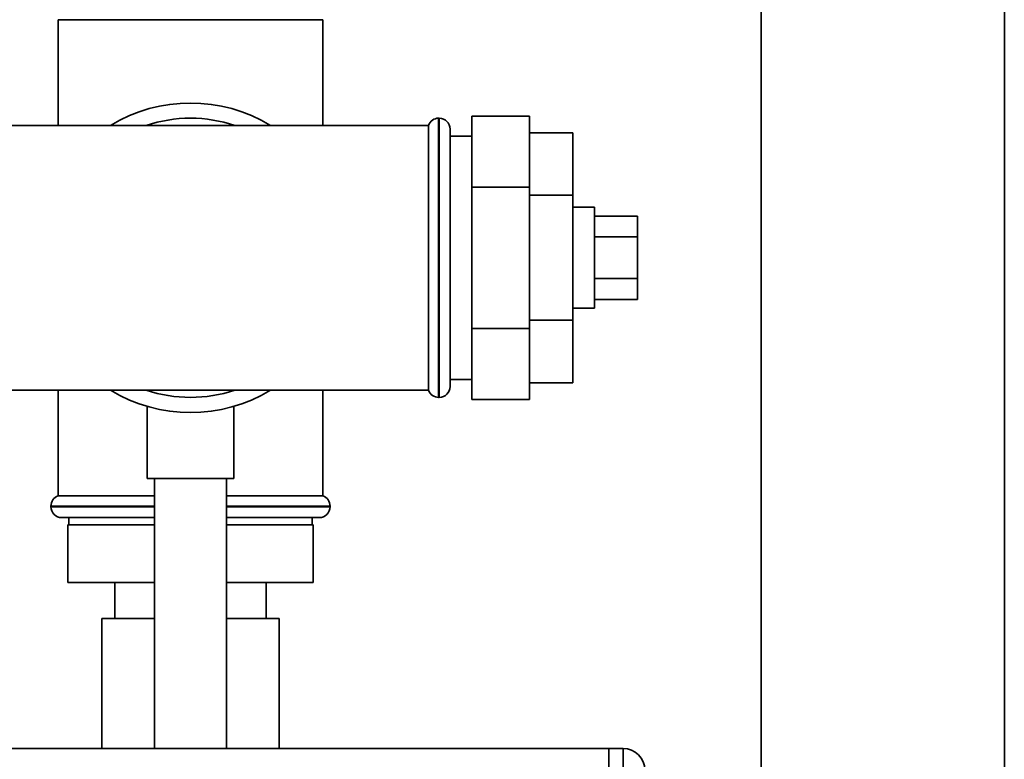
# Paper-space layout 'Blatt1' of a CAD drawing. Units: millimetres. Extents: x 0 to 5940, y 0 to 4200.
# Drawn here: x 3565 to 3702, y 3016 to 3118 of the extents above; entities that cross this region are included whole.
import ezdxf

# ---------------------------------------------------------------- set-up
doc = ezdxf.new("R2010")
doc.units = ezdxf.units.MM
doc.header["$LTSCALE"] = 10
doc.layers.add('1', color=7, linetype='Continuous')
doc.styles.add('SLDTEXTSTYLE0', font='TXT', dxfattribs={"width": 0.605})
doc.dimstyles.new('SLDDIMSTYLE0', dxfattribs={"dimtxt": 35, "dimasz": 25, "dimexe": 0, "dimexo": 0.0625, "dimgap": 8.75, "dimtad": 1, "dimdec": 1, "dimrnd": 1e-09, "dimzin": 4, "dimdsep": 46, "dimtxsty": 'SLDTEXTSTYLE0', "dimsah": 1, "dimcen": 0.09, "dimadec": 0, "dimazin": 1, "dimtfac": 1, "dimtdec": 1, "dimtofl": 0, "dimtmove": 0, "dimatfit": 3, "dimfxl": 1, "dimfrac": 2, "dimtolj": 1, "dimtzin": 12, "dimarcsym": 0})

# ---------------------------------------------------------------- blocks, each defined once
blk = doc.blocks.new('_D_1')
at = {"layer": '1'}
for p, q in [((3658.22, 3607.16), (3030.07, 3607.16)), ((3040.07, 1797.16), (3040.07, 3607.16)), ((3130.07, 1797.16), (3030.07, 1797.16))]:
    blk.add_line(p, q, dxfattribs=at)
for points in [[(3040.07, 3607.16), (3036.07, 3582.16), (3044.07, 3582.16)], [(3040.07, 1797.16), (3044.07, 1822.16), (3036.07, 1822.16)]]:
    blk.add_solid(points, dxfattribs=at)
at = {"layer": '1', "insert": (2994.95, 2609.92), "char_height": 35, "attachment_point": 1, "rotation": 90, "style": 'SLDTEXTSTYLE0'}
blk.add_mtext('ca. 1850', dxfattribs=at)

psp = doc.layouts.new('Blatt1')

# ---------------------------------------------------------------- linework, layer by layer
at = {"color": 7, "linetype": 'Continuous', "lineweight": 35}
for p, q in [((3668.22, 3242.16), (3668.22, 2746.66)), ((3701.92, 2746.66), (3701.92, 3198.16)), ((3570.72, 3118.16), (3570.72, 3103.51)), ((3570.72, 3118.16), (3607.42, 3118.16)), ((3607.42, 3103.51), (3607.42, 3118.16)), ((3628.07, 3104.79), (3636.07, 3104.79)), ((3628.07, 3104.79), (3628.07, 3094.97)), ((3636.07, 3104.79), (3636.07, 3094.97)), ((3589.07, 3103.51), (3556.07, 3103.51)), ((3622.07, 3103.51), (3589.07, 3103.51)), ((3622.07, 3103.51), (3622.07, 3066.81)), ((3623.57, 3104.51), (3623.48, 3104.51)), ((3623.48, 3104.51), (3623.48, 3065.81)), ((3623.57, 3065.81), (3623.57, 3104.51)), ((3625.07, 3103.01), (3625.07, 3067.31)), ((3628.07, 3102.01), (3625.07, 3102.01)), ((3636.07, 3102.48), (3642.07, 3102.48)), ((3642.07, 3093.82), (3642.07, 3102.48)), ((3628.07, 3094.97), (3628.07, 3075.34)), ((3628.07, 3094.97), (3636.07, 3094.97)), ((3636.07, 3094.97), (3636.07, 3075.34)), ((3636.07, 3093.82), (3642.07, 3093.82)), ((3642.07, 3076.5), (3642.07, 3093.82)), ((3645.07, 3092.16), (3642.07, 3092.16)), ((3645.07, 3092.16), (3645.07, 3078.16)), ((3645.07, 3090.93), (3651.07, 3090.93)), ((3651.07, 3088.05), (3651.07, 3090.93)), ((3645.07, 3088.05), (3651.07, 3088.05)), ((3651.07, 3082.27), (3651.07, 3088.05)), ((3645.07, 3082.27), (3651.07, 3082.27)), ((3651.07, 3079.39), (3651.07, 3082.27)), ((3645.07, 3079.39), (3651.07, 3079.39)), ((3642.07, 3078.16), (3645.07, 3078.16)), ((3636.07, 3076.5), (3642.07, 3076.5)), ((3642.07, 3067.84), (3642.07, 3076.5)), ((3628.07, 3075.34), (3636.07, 3075.34)), ((3628.07, 3075.34), (3628.07, 3065.53)), ((3636.07, 3075.34), (3636.07, 3065.53)), ((3625.07, 3068.31), (3628.07, 3068.31)), ((3636.07, 3067.84), (3642.07, 3067.84)), ((3556.07, 3066.81), (3589.07, 3066.81)), ((3570.72, 3066.81), (3570.72, 3052.16)), ((3589.07, 3066.81), (3622.07, 3066.81)), ((3607.42, 3052.16), (3607.42, 3066.81)), ((3623.48, 3065.81), (3623.57, 3065.81)), ((3628.07, 3065.53), (3636.07, 3065.53)), ((3583.07, 3064.54), (3583.07, 3054.57)), ((3595.07, 3054.57), (3595.07, 3064.57)), ((3595.07, 3054.57), (3583.07, 3054.57)), ((3584.07, 3054.57), (3584.07, 3017.16)), ((3594.07, 3017.16), (3594.07, 3054.57)), ((3584.07, 3052.16), (3570.72, 3052.16)), ((3607.42, 3052.16), (3594.07, 3052.16)), ((3569.72, 3050.74), (3569.72, 3050.66)), ((3584.07, 3050.74), (3569.72, 3050.74)), ((3569.72, 3050.66), (3584.07, 3050.66)), ((3608.42, 3050.74), (3594.07, 3050.74)), ((3594.07, 3050.66), (3608.42, 3050.66)), ((3608.42, 3050.66), (3608.42, 3050.74)), ((3584.07, 3049.16), (3571.22, 3049.16)), ((3572.22, 3049.16), (3572.22, 3048.16)), ((3594.07, 3049.16), (3606.92, 3049.16)), ((3605.92, 3048.16), (3605.92, 3049.16)), ((3572.07, 3048.16), (3572.07, 3040.16)), ((3584.07, 3048.16), (3572.07, 3048.16)), ((3606.07, 3048.16), (3594.07, 3048.16)), ((3606.07, 3048.16), (3606.07, 3040.16)), ((3584.07, 3040.16), (3572.07, 3040.16)), ((3578.57, 3040.16), (3578.57, 3035.16)), ((3606.07, 3040.16), (3594.07, 3040.16)), ((3599.57, 3035.16), (3599.57, 3040.16)), ((3576.77, 3035.16), (3576.77, 3017.16)), ((3584.07, 3035.16), (3576.77, 3035.16)), ((3601.37, 3035.16), (3594.07, 3035.16)), ((3601.37, 3017.16), (3601.37, 3035.16)), ((3647.07, 3017.16), (3547.07, 3017.16)), ((3647.07, 3017.16), (3649.07, 3017.16)), ((3647.07, 3014.16), (3647.07, 3017.16)), ((3649.07, 3014.16), (3649.07, 3017.16))]:
    psp.add_line(p, q, dxfattribs=at)
for centre, radius, start, end in [((3589.07, 3085.16), 21.45, 58.8126, 121.1874), ((3589.07, 3085.16), 19.35, 90, 108.5006), ((3589.07, 3085.16), 19.35, 71.4994, 90), ((3623.48, 3103.01), 1.5, 90, 160.5288), ((3623.57, 3103.01), 1.5, 0, 90), ((3589.07, 3085.16), 21.45, 238.8126, 301.1874), ((3589.07, 3085.16), 19.35, 251.4994, 288.5006), ((3623.48, 3067.31), 1.5, 199.4712, 270), ((3623.57, 3067.31), 1.5, 270, 360), ((3571.22, 3050.74), 1.5, 109.4712, 180), ((3606.92, 3050.74), 1.5, 0, 70.5288), ((3571.22, 3050.66), 1.5, 180, 270), ((3606.92, 3050.66), 1.5, 270, 0), ((3649.07, 3014.16), 3, 0, 90)]:
    psp.add_arc(centre, radius, start, end, dxfattribs=at)

# ---------------------------------------------------------------- dimensions: what is measured, and where the dimension line sits
at = {"layer": '1'}
dim = psp.add_linear_dim(base=(3040.07, 3607.16), p1=(3140.07, 1797.16), p2=(3668.22, 3607.16), angle=90, dimstyle='SLDDIMSTYLE0', dxfattribs=at)
dim.commit()
dim.dimension.update_dxf_attribs({"geometry": '_D_1', "text_midpoint": (3040.07, 2702.16), "dimtype": 160})

doc.saveas('drawing.dxf')
